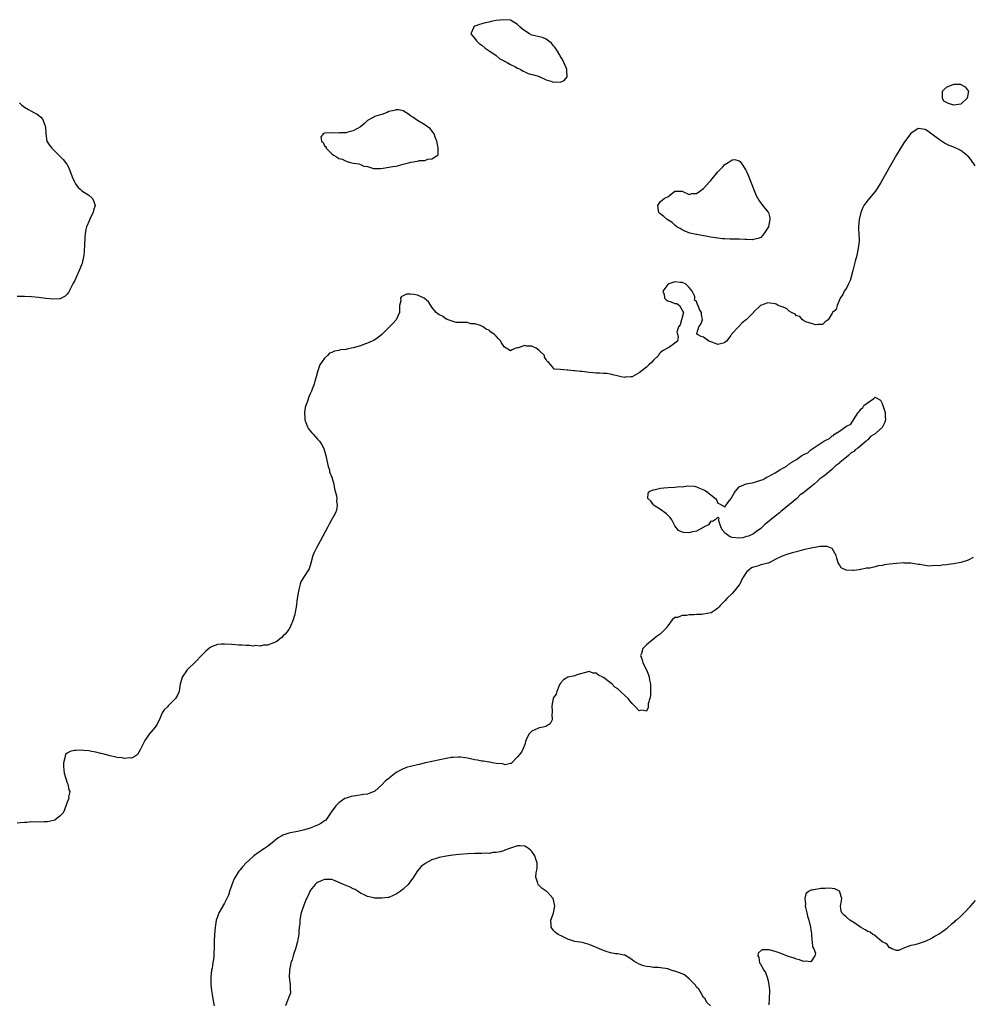
# Model space of a CAD drawing. Units: inches. Extents: x 2619000 to 2622000, y 1500000 to 1503000.
# Drawn here: x 2620504 to 2620770, y 1501659 to 1501935 of the extents above; entities that cross this region are included whole.
import ezdxf

# ---------------------------------------------------------------- set-up
doc = ezdxf.new("R2010")
doc.units = ezdxf.units.IN
doc.header["$MEASUREMENT"] = 0
doc.layers.add('LD26191500_2ft', color=99, linetype='Continuous')

msp = doc.modelspace()

# ---------------------------------------------------------------- linework, layer by layer
at = {"layer": 'LD26191500_2ft'}
for points, elevation in [([(2620647, 1501930.67), (2620646.33, 1501931), (2620645, 1501931.8), (2620644.31, 1501932.31), (2620643.57, 1501933), (2620643, 1501933.6), (2620641, 1501934.8), (2620639, 1501934.95), (2620637, 1501934.69), (2620635.58, 1501934.42), (2620635, 1501934.29), (2620633.94, 1501934.06), (2620633, 1501933.79), (2620632.36, 1501933.64), (2620631, 1501933.11), (2620630.75, 1501933), (2620630.68, 1501932.68), (2620629.89, 1501931), (2620631, 1501929.68), (2620631.46, 1501929), (2620632.26, 1501928.26), (2620633, 1501927.79), (2620633.93, 1501927), (2620635, 1501926.24), (2620636.87, 1501925), (2620636.93, 1501924.93), (2620637, 1501924.91), (2620638.01, 1501924.01), (2620639, 1501923.57), (2620639.34, 1501923.34), (2620640.04, 1501923), (2620641, 1501922.38), (2620642.17, 1501921.83), (2620643, 1501921.37), (2620643.88, 1501921), (2620644.52, 1501920.52), (2620645, 1501920.37), (2620645.93, 1501919.93), (2620647, 1501919.66), (2620647.5, 1501919.5), (2620649.05, 1501919.05), (2620651, 1501918.1), (2620652.28, 1501917.72), (2620653, 1501917.47), (2620653.55, 1501917.55), (2620655, 1501917.49), (2620656.05, 1501917.95), (2620656.83, 1501919), (2620656.72, 1501920.72), (2620656.79, 1501921), (2620656.67, 1501921.33), (2620655.96, 1501923), (2620655.61, 1501923.61), (2620654.85, 1501924.85), (2620654.8, 1501925), (2620654.14, 1501926.14), (2620653.55, 1501927), (2620653.34, 1501927.34), (2620653, 1501927.68), (2620652.43, 1501928.43), (2620651, 1501929.46), (2620649.97, 1501929.97), (2620649, 1501930.17), (2620647.46, 1501930.54)], 7852), ([(2620763, 1501916.08), (2620765, 1501916.95), (2620766.88, 1501916.88), (2620767, 1501916.85), (2620768.18, 1501916.18), (2620769.07, 1501915.07), (2620769.1, 1501915), (2620769.09, 1501914.91), (2620768.74, 1501913), (2620767, 1501911.31), (2620765, 1501910.99), (2620763.5, 1501911.5), (2620763, 1501911.8), (2620762.19, 1501912.19), (2620761.81, 1501913), (2620761.88, 1501914.12), (2620761.82, 1501915)], 7852), ([(2620612.81, 1501895), (2620613.08, 1501895.08), (2620615, 1501895.41), (2620615.53, 1501895.53), (2620617, 1501895.58), (2620617.89, 1501895.89), (2620619, 1501895.99), (2620620.68, 1501897), (2620620.75, 1501897.25), (2620620.79, 1501899), (2620620.46, 1501900.46), (2620620.35, 1501901), (2620619.9, 1501902.1), (2620619.62, 1501903), (2620619.4, 1501903.4), (2620619, 1501903.86), (2620618.49, 1501904.49), (2620617.81, 1501905), (2620617, 1501905.53), (2620615, 1501906.72), (2620613.64, 1501907.64), (2620613, 1501908.09), (2620612.49, 1501908.49), (2620611.72, 1501909), (2620611, 1501909.43), (2620609.72, 1501909.72), (2620609, 1501909.75), (2620608.47, 1501909.53), (2620607, 1501909.22), (2620606.46, 1501909), (2620605, 1501908.46), (2620604.24, 1501908.24), (2620603, 1501907.84), (2620601.17, 1501906.83), (2620601, 1501906.76), (2620600.12, 1501905.88), (2620598.99, 1501905.01), (2620597, 1501903.83), (2620595.51, 1501903.51), (2620595, 1501903.34), (2620593.27, 1501903.27), (2620593, 1501903.23), (2620591.27, 1501903.27), (2620589, 1501903.19), (2620588.6, 1501903), (2620587.92, 1501902.08), (2620588.13, 1501901), (2620588.6, 1501900.6), (2620589, 1501899.64), (2620589.41, 1501899.41), (2620589.46, 1501899), (2620591, 1501897.43), (2620591.5, 1501897), (2620592.49, 1501896.49), (2620593, 1501896.09), (2620593.88, 1501895.88), (2620595, 1501895.35), (2620595.31, 1501895.31), (2620596.23, 1501895), (2620597, 1501894.84), (2620598.58, 1501894.58), (2620599, 1501894.39), (2620599.99, 1501894.01), (2620601, 1501893.83), (2620602.67, 1501893.33), (2620603, 1501893.31), (2620604.66, 1501893.34), (2620605.38, 1501893.38), (2620607, 1501893.67), (2620608.09, 1501893.91), (2620609, 1501893.99), (2620611, 1501894.51)], 7852), ([(2620683, 1501884.1), (2620684.07, 1501885), (2620685, 1501885.43), (2620687.01, 1501886.99), (2620689.06, 1501886.94), (2620691, 1501886.03), (2620691.72, 1501886.28), (2620693, 1501886.29), (2620693.94, 1501887), (2620695, 1501887.74), (2620696.53, 1501889.47), (2620697, 1501889.96), (2620699, 1501892.37), (2620700.3, 1501893.7), (2620701, 1501894.46), (2620701.89, 1501895), (2620703, 1501895.76), (2620703.79, 1501895.79), (2620705, 1501895.5), (2620705.25, 1501895.25), (2620706.14, 1501893.86), (2620706.83, 1501892.83), (2620707, 1501892.49), (2620707.45, 1501891.45), (2620709.14, 1501887.14), (2620709.76, 1501885.76), (2620710.44, 1501884.44), (2620711.27, 1501883.27), (2620713, 1501881.22), (2620713.13, 1501881), (2620713.52, 1501879.52), (2620713.55, 1501879), (2620713.41, 1501878.59), (2620713.13, 1501877), (2620713, 1501876.7), (2620711.86, 1501875), (2620711.48, 1501874.52), (2620711, 1501874.04), (2620710.28, 1501873.72), (2620709, 1501873.4), (2620708.65, 1501873.35), (2620707, 1501873.45), (2620706.59, 1501873.41), (2620705, 1501873.54), (2620704.5, 1501873.5), (2620703, 1501873.57), (2620702.46, 1501873.54), (2620701, 1501873.64), (2620700.35, 1501873.65), (2620699, 1501873.81), (2620697, 1501874.1), (2620695.6, 1501874.4), (2620695, 1501874.47), (2620693.16, 1501874.83), (2620693, 1501874.84), (2620692.08, 1501875), (2620691.19, 1501875.19), (2620691, 1501875.33), (2620689.77, 1501875.77), (2620689, 1501876.16), (2620688.49, 1501876.49), (2620687.56, 1501877), (2620687, 1501877.49), (2620686.24, 1501878.24), (2620684.81, 1501879), (2620683.89, 1501879.89), (2620682.75, 1501880.75), (2620682.5, 1501881), (2620682.41, 1501881.59), (2620682.26, 1501883)], 7852), ([(2620731.4, 1501818.6), (2620731.67, 1501819), (2620733, 1501819.79), (2620734.7, 1501821), (2620735, 1501821.2), (2620736.24, 1501821.76), (2620736.99, 1501823), (2620738.25, 1501825), (2620738.61, 1501825.39), (2620739, 1501825.97), (2620739.54, 1501826.46), (2620739.84, 1501827), (2620742.65, 1501829), (2620743, 1501829.34), (2620743.69, 1501829), (2620744.48, 1501828.48), (2620745, 1501827.54), (2620745.13, 1501827), (2620745.78, 1501825), (2620745.82, 1501823.82), (2620745.93, 1501823), (2620745.68, 1501822.32), (2620745.11, 1501821), (2620745, 1501820.82), (2620743.43, 1501819.43), (2620743, 1501819.07), (2620741.71, 1501818.29), (2620741, 1501817.35), (2620740.75, 1501817.25), (2620740.51, 1501817), (2620738.04, 1501815), (2620737.4, 1501814.6), (2620737, 1501814.16), (2620736.28, 1501813.72), (2620735.56, 1501813), (2620735, 1501812.56), (2620733.17, 1501811), (2620733.07, 1501810.93), (2620733, 1501810.86), (2620731.87, 1501810.13), (2620731, 1501809.15), (2620730.82, 1501809), (2620729, 1501807.54), (2620728.36, 1501807), (2620727.53, 1501806.47), (2620727, 1501805.9), (2620725.94, 1501805), (2620725, 1501804.26), (2620723.5, 1501803), (2620723.2, 1501802.8), (2620723, 1501802.59), (2620722.04, 1501801.96), (2620721.12, 1501801), (2620717, 1501797.63), (2620716.63, 1501797.37), (2620716.26, 1501797), (2620715, 1501796.01), (2620713, 1501794.34), (2620712.24, 1501793.76), (2620711.48, 1501793), (2620711, 1501792.59), (2620709.56, 1501791.56), (2620709, 1501791.13), (2620708.77, 1501791), (2620707.59, 1501790.41), (2620707, 1501790.35), (2620706.01, 1501789.99), (2620705, 1501789.91), (2620703, 1501790.04), (2620702.3, 1501790.3), (2620701.45, 1501791), (2620701.18, 1501791.18), (2620700.25, 1501792.25), (2620699.87, 1501793), (2620699.26, 1501794.74), (2620699.22, 1501795), (2620699.41, 1501795.41), (2620699, 1501795.79), (2620698.27, 1501795), (2620697.49, 1501794.51), (2620697, 1501794.65), (2620696.39, 1501793.61), (2620695.17, 1501793), (2620695, 1501792.9), (2620694.85, 1501792.85), (2620693, 1501791.8), (2620691.54, 1501791.54), (2620691, 1501791.37), (2620689.47, 1501791.47), (2620689, 1501791.57), (2620688.03, 1501792.03), (2620687, 1501793.34), (2620686.11, 1501795), (2620685.68, 1501795.68), (2620685, 1501796.34), (2620684.65, 1501796.65), (2620683, 1501797.88), (2620681.15, 1501799), (2620681.1, 1501799.1), (2620681, 1501799.19), (2620680.24, 1501800.24), (2620679.43, 1501801), (2620679.53, 1501802.47), (2620679.98, 1501803), (2620681, 1501803.39), (2620681.46, 1501803.46), (2620683, 1501803.86), (2620683.93, 1501803.93), (2620685, 1501804.09), (2620687, 1501804.17), (2620688.29, 1501804.29), (2620689, 1501804.28), (2620690.49, 1501804.49), (2620692.39, 1501804.39), (2620693, 1501804.28), (2620693.91, 1501803.91), (2620695.29, 1501803.29), (2620695.71, 1501803), (2620698.32, 1501801), (2620698.58, 1501800.58), (2620699, 1501799.62), (2620699.45, 1501799.45), (2620701, 1501798.66), (2620701.27, 1501799), (2620701.91, 1501799.91), (2620702.71, 1501801), (2620702.85, 1501801.15), (2620703.58, 1501802.42), (2620703.97, 1501803), (2620705, 1501804.28), (2620706.96, 1501805.04), (2620708.6, 1501805.4), (2620709, 1501805.42), (2620709.59, 1501805.59), (2620711, 1501806.06), (2620711.67, 1501806.33), (2620712.82, 1501807), (2620713, 1501807.08), (2620715, 1501808.11), (2620716.3, 1501809), (2620717, 1501809.4), (2620718.12, 1501809.88), (2620719, 1501810.66), (2620719.27, 1501810.73), (2620719.47, 1501811), (2620721, 1501811.91), (2620722.54, 1501813), (2620722.84, 1501813.16), (2620723, 1501813.28), (2620724.22, 1501813.78), (2620725, 1501814.57), (2620725.59, 1501815), (2620727, 1501815.85), (2620728.62, 1501817), (2620728.87, 1501817.13), (2620729, 1501817.24), (2620730.25, 1501817.75), (2620731, 1501818.51)], 7854)]:
    msp.add_lwpolyline(points, close=True, dxfattribs=dict(at, elevation=elevation))
for points, elevation in [([(2620503.66, 1501911.66), (2620504.27, 1501911), (2620505, 1501910.44), (2620506.17, 1501909.83), (2620507.61, 1501909), (2620508.54, 1501908.54), (2620509, 1501908.24), (2620509.65, 1501907.65), (2620510.13, 1501907), (2620510.84, 1501905.16), (2620510.91, 1501905), (2620511, 1501903), (2620511.31, 1501901), (2620511.9, 1501899.9), (2620512.68, 1501899), (2620513, 1501898.69), (2620514.83, 1501896.83), (2620515, 1501896.68), (2620515.83, 1501895.83), (2620516.55, 1501895), (2620517, 1501894.37), (2620517.48, 1501893.48), (2620518.34, 1501891), (2620519, 1501889.62), (2620519.35, 1501889), (2620520.03, 1501888.03), (2620521, 1501887.23), (2620521.11, 1501887.11), (2620523, 1501885.86), (2620523.98, 1501885), (2620524.39, 1501884.39), (2620524.85, 1501883), (2620524.38, 1501881.62), (2620524.28, 1501881), (2620523.24, 1501879), (2620523.18, 1501878.82), (2620522.37, 1501877), (2620522.24, 1501876.24), (2620521.98, 1501875), (2620521.9, 1501874.1), (2620521.8, 1501871.8), (2620521.76, 1501870.24), (2620521.63, 1501869), (2620521.26, 1501867.26), (2620521.23, 1501867), (2620521.18, 1501866.82), (2620520.62, 1501865.38), (2620519.37, 1501862.63), (2620519, 1501861.77), (2620518.6, 1501861), (2620517.51, 1501859), (2620517.34, 1501858.66), (2620517, 1501858.14), (2620516.4, 1501857.6), (2620515, 1501856.88), (2620514.89, 1501856.89), (2620513, 1501856.79), (2620511, 1501856.96), (2620509, 1501857.19), (2620507, 1501857.39), (2620505, 1501857.52), (2620504.5, 1501857.5), (2620503, 1501857.5)], 7850), ([(2620771, 1501894.1), (2620769.79, 1501895.79), (2620769, 1501896.72), (2620768.86, 1501896.86), (2620767, 1501898.37), (2620765, 1501899.29), (2620763.73, 1501899.73), (2620763, 1501900.09), (2620762.41, 1501900.41), (2620761, 1501901.35), (2620758.91, 1501902.91), (2620757.73, 1501903.73), (2620757, 1501904.22), (2620756.34, 1501904.34), (2620755, 1501904.51), (2620753, 1501903.15), (2620752.1, 1501901.9), (2620751, 1501900.5), (2620749.69, 1501898.31), (2620749, 1501897.18), (2620744.58, 1501889.42), (2620743.11, 1501887), (2620743, 1501886.84), (2620741, 1501884.42), (2620739.87, 1501883), (2620739.57, 1501882.43), (2620739.03, 1501881), (2620738.57, 1501879), (2620738.37, 1501877), (2620738.37, 1501876.37), (2620738.46, 1501875), (2620738.53, 1501873.47), (2620738.53, 1501873), (2620738.29, 1501871), (2620737.85, 1501869), (2620737.43, 1501867.43), (2620736.87, 1501865.13), (2620736.75, 1501864.75), (2620736.28, 1501863), (2620736.04, 1501861.96), (2620735.52, 1501861), (2620735, 1501859.87), (2620734.38, 1501859), (2620733.94, 1501858.06), (2620733.2, 1501857), (2620733, 1501856.57), (2620732.35, 1501855), (2620732.1, 1501853.9), (2620731.12, 1501853), (2620731, 1501852.84), (2620729.9, 1501851), (2620729, 1501850.38), (2620728.3, 1501849.7), (2620727, 1501849.68), (2620726.46, 1501849.54), (2620723.6, 1501850.4), (2620723, 1501850.76), (2620722.66, 1501851), (2620721.93, 1501851.93), (2620721, 1501852.1), (2620720.59, 1501852.59), (2620719.63, 1501853), (2620719, 1501853.42), (2620718.18, 1501854.18), (2620717, 1501854.59), (2620715.9, 1501855), (2620715.36, 1501855.36), (2620715, 1501855.46), (2620713.63, 1501855.63), (2620713, 1501855.76), (2620710.97, 1501855), (2620709, 1501853.08), (2620708.95, 1501853.05), (2620707, 1501851.04), (2620705.85, 1501850.15), (2620705, 1501849.19), (2620704.88, 1501849.12), (2620704.78, 1501849), (2620702.85, 1501847), (2620702.59, 1501846.59), (2620701.4, 1501845), (2620701, 1501844.59), (2620700.48, 1501844.48), (2620699, 1501844.07), (2620698.38, 1501844.38), (2620697, 1501844.79), (2620696.47, 1501845), (2620695, 1501846.14), (2620694.32, 1501846.32), (2620693.17, 1501847), (2620693.17, 1501847.17), (2620693.69, 1501849), (2620694.23, 1501849.77), (2620694.68, 1501851), (2620694.46, 1501852.46), (2620694.47, 1501853), (2620693.88, 1501853.88), (2620693.48, 1501855), (2620693.28, 1501855.28), (2620693, 1501856.07), (2620692.49, 1501856.49), (2620692.6, 1501857), (2620692.54, 1501857.46), (2620691.86, 1501859), (2620691.48, 1501859.48), (2620691, 1501860.04), (2620690.47, 1501860.47), (2620689.92, 1501861), (2620689, 1501861.4), (2620688.59, 1501861.41), (2620687, 1501861.56), (2620685.27, 1501861), (2620685, 1501860.83), (2620683.62, 1501859), (2620683.99, 1501858.01), (2620684.08, 1501857), (2620684.53, 1501856.53), (2620685, 1501856.28), (2620685.99, 1501855.99), (2620687, 1501855.55), (2620687.53, 1501855.53), (2620688.27, 1501855), (2620689.44, 1501853), (2620689, 1501851.65), (2620688.83, 1501851), (2620688.43, 1501849.57), (2620687.96, 1501849), (2620687.55, 1501847.55), (2620687.7, 1501847), (2620687.86, 1501846.14), (2620687.72, 1501845), (2620687, 1501844.43), (2620685.17, 1501843.17), (2620684.96, 1501843), (2620683.66, 1501842.34), (2620683, 1501841.8), (2620682.59, 1501841.41), (2620682.41, 1501841), (2620681, 1501839.64), (2620680.42, 1501839), (2620679.65, 1501838.35), (2620679, 1501837.7), (2620677, 1501836.12), (2620675, 1501835.04), (2620674.65, 1501835), (2620673.12, 1501834.88), (2620673, 1501834.86), (2620671.97, 1501835), (2620671.18, 1501835.18), (2620669.59, 1501835.59), (2620669, 1501835.73), (2620667.92, 1501835.92), (2620667, 1501835.96), (2620666.03, 1501836.03), (2620665, 1501836.03), (2620664.13, 1501836.13), (2620663, 1501836.23), (2620662.32, 1501836.32), (2620661, 1501836.47), (2620660.5, 1501836.5), (2620659, 1501836.68), (2620658.68, 1501836.68), (2620657, 1501836.89), (2620656.87, 1501836.87), (2620655, 1501837.11), (2620653.2, 1501837.2), (2620653, 1501837.4), (2620651.76, 1501839), (2620651.28, 1501839.28), (2620651, 1501839.91), (2620650.51, 1501840.51), (2620650.5, 1501841), (2620649, 1501842.37), (2620648.18, 1501843), (2620647.37, 1501843.37), (2620647, 1501843.59), (2620645.59, 1501843.59), (2620645, 1501843.76), (2620643.13, 1501843.13), (2620643, 1501843.13), (2620642.5, 1501843), (2620641.44, 1501842.56), (2620641, 1501842.25), (2620639.81, 1501843), (2620639.3, 1501843.3), (2620638.49, 1501844.49), (2620638.28, 1501845), (2620637.63, 1501845.63), (2620637, 1501846.43), (2620636.39, 1501847), (2620635.52, 1501847.52), (2620635, 1501848.03), (2620634.24, 1501848.24), (2620633.36, 1501849), (2620633, 1501849.22), (2620632.59, 1501849.41), (2620631, 1501849.89), (2620629.86, 1501849.86), (2620629, 1501850.2), (2620627.76, 1501850.24), (2620627, 1501850.18), (2620625.77, 1501850.23), (2620623.58, 1501851), (2620623.18, 1501851.18), (2620623, 1501851.2), (2620621.95, 1501851.95), (2620621, 1501852.34), (2620620.65, 1501852.65), (2620620.22, 1501853), (2620619, 1501854.53), (2620618.71, 1501855), (2620618.02, 1501856.02), (2620616.87, 1501857), (2620615, 1501857.84), (2620613.98, 1501858.02), (2620613, 1501858.16), (2620611.89, 1501858.11), (2620611, 1501857.72), (2620610.48, 1501857.52), (2620610.2, 1501857), (2620610.32, 1501856.32), (2620609.98, 1501855), (2620609.92, 1501854.08), (2620609.93, 1501853), (2620609.06, 1501851), (2620608.1, 1501849.9), (2620607, 1501848.86), (2620605, 1501846.84), (2620604.02, 1501845.98), (2620602.79, 1501845.21), (2620602.31, 1501845), (2620601, 1501844.47), (2620600.18, 1501844.18), (2620599, 1501843.73), (2620597, 1501843.11), (2620595.23, 1501842.77), (2620595, 1501842.71), (2620593.46, 1501842.54), (2620593, 1501842.41), (2620591.76, 1501842.24), (2620591, 1501841.84), (2620590.35, 1501841.65), (2620589.82, 1501841), (2620589, 1501840.25), (2620587.63, 1501838.37), (2620587.18, 1501837), (2620587, 1501836.38), (2620586.65, 1501835), (2620586.22, 1501833.78), (2620586.08, 1501833), (2620585.56, 1501831.56), (2620585.34, 1501831), (2620585, 1501830.27), (2620584.58, 1501829.42), (2620584.25, 1501828.25), (2620583.76, 1501827), (2620583.56, 1501826.44), (2620583.36, 1501825), (2620583.45, 1501823.45), (2620583.44, 1501823), (2620583.76, 1501822.24), (2620584.2, 1501821), (2620584.46, 1501820.46), (2620585, 1501819.89), (2620585.39, 1501819.39), (2620585.75, 1501819), (2620587, 1501817.53), (2620587.57, 1501817), (2620588.15, 1501816.15), (2620588.78, 1501815), (2620589.29, 1501813.29), (2620589.3, 1501813), (2620589.61, 1501811.61), (2620589.95, 1501809.95), (2620590.32, 1501809), (2620590.41, 1501808.41), (2620591.04, 1501806.96), (2620591.54, 1501805), (2620591.72, 1501803.72), (2620591.98, 1501803), (2620592.3, 1501801.7), (2620592.38, 1501801), (2620592.32, 1501800.32), (2620592.49, 1501799), (2620592.3, 1501797.7), (2620592.02, 1501797), (2620590.24, 1501793.76), (2620589.86, 1501793), (2620587.73, 1501789), (2620586.64, 1501787), (2620586.1, 1501785.9), (2620585.74, 1501785), (2620585.15, 1501782.85), (2620584.68, 1501781.32), (2620584.52, 1501781), (2620583.13, 1501778.87), (2620582.38, 1501777.62), (2620582.15, 1501777), (2620581.91, 1501775.91), (2620581.65, 1501775), (2620581.33, 1501773), (2620581, 1501770.54), (2620580.79, 1501769.21), (2620580.74, 1501769), (2620580.63, 1501768.63), (2620580.2, 1501767), (2620579.36, 1501765), (2620579, 1501764.29), (2620577.95, 1501763), (2620577.44, 1501762.56), (2620577, 1501762.07), (2620576.36, 1501761.64), (2620575.59, 1501761), (2620575, 1501760.67), (2620573, 1501759.95), (2620571.9, 1501759.9), (2620571, 1501759.65), (2620569.8, 1501759.8), (2620569, 1501759.69), (2620567.85, 1501759.85), (2620567, 1501759.82), (2620565.93, 1501759.93), (2620565, 1501759.96), (2620563, 1501760.12), (2620561, 1501760.24), (2620560.19, 1501760.19), (2620559, 1501760.15), (2620557.52, 1501759.52), (2620557, 1501759.32), (2620555.79, 1501758.21), (2620555, 1501757.47), (2620554.58, 1501757), (2620553, 1501755.4), (2620550.59, 1501753), (2620549.19, 1501751), (2620549, 1501750.29), (2620548.62, 1501749), (2620548.52, 1501748.52), (2620548.31, 1501747), (2620547.9, 1501746.1), (2620547.25, 1501745), (2620547, 1501744.73), (2620545.24, 1501743), (2620545, 1501742.67), (2620544.14, 1501741.86), (2620543.51, 1501741), (2620543, 1501739.63), (2620542.13, 1501737.87), (2620541.57, 1501737), (2620541, 1501736.29), (2620539.9, 1501735), (2620539.5, 1501734.5), (2620538.7, 1501733.3), (2620538.16, 1501732.16), (2620537.39, 1501730.61), (2620536.63, 1501729.37), (2620536.22, 1501729), (2620535, 1501728.3), (2620534.4, 1501728.4), (2620533, 1501728.18), (2620532.4, 1501728.4), (2620531, 1501728.51), (2620530.62, 1501728.62), (2620528.96, 1501728.96), (2620527, 1501729.52), (2620526.35, 1501729.65), (2620525, 1501730), (2620523.79, 1501730.21), (2620523, 1501730.38), (2620521.54, 1501730.46), (2620521, 1501730.53), (2620519.54, 1501730.46), (2620519, 1501730.42), (2620517.81, 1501730.19), (2620517, 1501729.72), (2620516.57, 1501729.43), (2620516.39, 1501729), (2620516.37, 1501728.37), (2620515.94, 1501727), (2620515.98, 1501726.02), (2620516.16, 1501724.16), (2620517, 1501721.42), (2620517.2, 1501721), (2620517.42, 1501719.42), (2620517.75, 1501719), (2620517.38, 1501717.38), (2620517.44, 1501717), (2620517, 1501715.98), (2620516.19, 1501713.81), (2620515.82, 1501713), (2620515, 1501712.15), (2620513.49, 1501711), (2620513.15, 1501710.85), (2620511.5, 1501710.5), (2620511, 1501710.47), (2620510.54, 1501710.54), (2620507.58, 1501710.42), (2620507, 1501710.47), (2620505.67, 1501710.33), (2620505, 1501710.33), (2620503.83, 1501710.17), (2620503, 1501710.09)], 7852), ([(2620770.46, 1501784.46), (2620769, 1501783.69), (2620767, 1501783.05), (2620765, 1501782.65), (2620763.51, 1501782.49), (2620763, 1501782.37), (2620761.7, 1501782.3), (2620761, 1501782.15), (2620759.81, 1501782.19), (2620759, 1501782.09), (2620758.08, 1501782.08), (2620757, 1501782.22), (2620755.52, 1501782.48), (2620755, 1501782.55), (2620753, 1501782.85), (2620751.09, 1501782.91), (2620750.93, 1501782.93), (2620749, 1501782.8), (2620747, 1501782.58), (2620745.6, 1501782.4), (2620745, 1501782.26), (2620743.85, 1501782.15), (2620743, 1501781.88), (2620741.51, 1501781.51), (2620741, 1501781.46), (2620740.56, 1501781.44), (2620739, 1501781.07), (2620738.92, 1501781.08), (2620738.49, 1501781), (2620737, 1501780.84), (2620736.8, 1501780.8), (2620735, 1501780.91), (2620734.9, 1501780.9), (2620733.54, 1501781.54), (2620733, 1501782.39), (2620732.7, 1501783), (2620732.32, 1501784.32), (2620732.08, 1501785), (2620731, 1501786.97), (2620729.57, 1501787.57), (2620727.57, 1501787.57), (2620725.12, 1501787.12), (2620723.33, 1501786.67), (2620723, 1501786.62), (2620721, 1501786.09), (2620720.15, 1501785.85), (2620718.56, 1501785.44), (2620717, 1501784.85), (2620715, 1501783.93), (2620713.35, 1501783), (2620713.1, 1501782.9), (2620713, 1501782.89), (2620711.53, 1501782.47), (2620711, 1501782.39), (2620710.08, 1501782.08), (2620709, 1501781.78), (2620708.41, 1501781.59), (2620707.79, 1501781), (2620707, 1501780.35), (2620706.13, 1501779), (2620705.72, 1501778.28), (2620705.15, 1501777), (2620705, 1501776.77), (2620703.54, 1501775), (2620703, 1501774.43), (2620701.52, 1501773), (2620701, 1501772.38), (2620699.64, 1501771), (2620699.35, 1501770.65), (2620699, 1501770.27), (2620698.28, 1501769.72), (2620697.1, 1501769), (2620697, 1501768.96), (2620695, 1501768.59), (2620694.52, 1501768.52), (2620693, 1501768.51), (2620692.4, 1501768.4), (2620691, 1501768.46), (2620690.26, 1501768.26), (2620689, 1501768.23), (2620687.67, 1501767.67), (2620687, 1501767.7), (2620686.25, 1501767), (2620685, 1501765.38), (2620684.86, 1501765.14), (2620684.84, 1501765), (2620683, 1501763.12), (2620682.9, 1501763), (2620681.76, 1501762.24), (2620681, 1501761.64), (2620680.63, 1501761.37), (2620679, 1501759.98), (2620677.98, 1501759), (2620677.62, 1501757.62), (2620677.41, 1501757), (2620677.83, 1501755.83), (2620678.04, 1501755), (2620679, 1501753.06), (2620679.62, 1501751.62), (2620679.79, 1501751), (2620679.9, 1501750.1), (2620680.16, 1501749), (2620680.19, 1501748.19), (2620680.19, 1501747), (2620680.12, 1501745.88), (2620679.96, 1501745), (2620679.52, 1501743.52), (2620679.48, 1501743), (2620679.49, 1501742.51), (2620679, 1501741.44), (2620677.74, 1501741.74), (2620677, 1501741.56), (2620675.66, 1501743), (2620675, 1501743.57), (2620674.35, 1501744.35), (2620673.89, 1501745), (2620673, 1501745.84), (2620671.81, 1501747), (2620671, 1501747.69), (2620670.21, 1501748.21), (2620669.41, 1501749), (2620667.38, 1501750.62), (2620667, 1501750.9), (2620666.83, 1501751), (2620665.57, 1501751.57), (2620665, 1501752.05), (2620664.12, 1501752.12), (2620663, 1501752.53), (2620659.6, 1501751.6), (2620659, 1501751.38), (2620657.04, 1501750.96), (2620655.78, 1501750.22), (2620655, 1501749.33), (2620654.81, 1501749), (2620654.6, 1501748.6), (2620653.99, 1501747), (2620653.74, 1501746.26), (2620653, 1501745.25), (2620652.89, 1501745), (2620652.53, 1501743), (2620652.62, 1501741.38), (2620652.66, 1501741), (2620652.59, 1501740.59), (2620652.63, 1501739), (2620652.11, 1501737.89), (2620651, 1501737.3), (2620650.86, 1501737.14), (2620650.15, 1501737), (2620649, 1501736.82), (2620648.62, 1501736.62), (2620647, 1501735.86), (2620646.12, 1501735), (2620645.42, 1501733.42), (2620645.2, 1501733), (2620645, 1501732.18), (2620644.51, 1501731), (2620644.04, 1501729.96), (2620643, 1501728.66), (2620641.14, 1501726.86), (2620641, 1501726.86), (2620639.54, 1501726.46), (2620639, 1501726.61), (2620638.73, 1501726.73), (2620637, 1501726.81), (2620635.96, 1501727), (2620635.17, 1501727.17), (2620635, 1501727.15), (2620633.48, 1501727.48), (2620633, 1501727.51), (2620631.75, 1501727.75), (2620631, 1501727.88), (2620629, 1501728.29), (2620628.39, 1501728.39), (2620627, 1501728.58), (2620626.59, 1501728.59), (2620625, 1501728.54), (2620624.47, 1501728.47), (2620623, 1501728.2), (2620619.44, 1501727.44), (2620619, 1501727.37), (2620617.23, 1501727), (2620615.42, 1501726.58), (2620615, 1501726.45), (2620614.26, 1501726.26), (2620613, 1501725.99), (2620612.21, 1501725.79), (2620611, 1501725.37), (2620610.75, 1501725.25), (2620609, 1501724.26), (2620607.18, 1501722.82), (2620607, 1501722.65), (2620606.06, 1501721.94), (2620605, 1501720.82), (2620603, 1501719.09), (2620601, 1501718.23), (2620599.88, 1501718.12), (2620597.77, 1501717.77), (2620597, 1501717.72), (2620596.39, 1501717.61), (2620595, 1501717.15), (2620594.69, 1501717), (2620593, 1501715.85), (2620592.11, 1501715), (2620591.64, 1501714.36), (2620591, 1501713.44), (2620589.37, 1501711), (2620589, 1501710.74), (2620587.95, 1501710.05), (2620587, 1501709.59), (2620585.64, 1501709), (2620584.64, 1501708.64), (2620583, 1501708.15), (2620581.88, 1501707.88), (2620579, 1501707.35), (2620577.27, 1501706.73), (2620577, 1501706.61), (2620576.02, 1501705.98), (2620575, 1501705.2), (2620574.79, 1501705), (2620573, 1501703.62), (2620572.17, 1501703), (2620571.45, 1501702.55), (2620571, 1501702.22), (2620570.23, 1501701.77), (2620569.2, 1501701), (2620569, 1501700.84), (2620567.02, 1501699), (2620566.06, 1501697.94), (2620565.27, 1501697), (2620565, 1501696.66), (2620563.98, 1501695), (2620563.64, 1501694.36), (2620563, 1501692.86), (2620562.35, 1501691), (2620562.07, 1501689.93), (2620561, 1501687.75), (2620559.4, 1501685), (2620559, 1501683.94), (2620558.69, 1501683), (2620558.44, 1501681.56), (2620558.37, 1501681), (2620558.21, 1501679), (2620558.11, 1501677), (2620558.11, 1501675), (2620558.04, 1501673.96), (2620558.04, 1501673), (2620557.93, 1501671.93), (2620557.76, 1501671), (2620557.51, 1501669.51), (2620557.4, 1501669), (2620557.19, 1501667), (2620557.19, 1501665), (2620557.33, 1501663.33), (2620557.6, 1501661.6), (2620557.73, 1501661), (2620557.91, 1501659.91), (2620558.08, 1501659)], 7854), ([(2620696.92, 1501659), (2620695.96, 1501659.96), (2620695.43, 1501661), (2620695, 1501661.34), (2620694.4, 1501662.4), (2620693.7, 1501663.7), (2620693, 1501664.25), (2620692.75, 1501664.75), (2620692.55, 1501665), (2620691, 1501666.6), (2620690.46, 1501667), (2620689.72, 1501667.72), (2620689, 1501667.93), (2620688.27, 1501668.27), (2620687, 1501668.71), (2620686.75, 1501668.75), (2620685.95, 1501669), (2620685.26, 1501669.26), (2620685, 1501669.33), (2620683, 1501669.65), (2620682.29, 1501669.71), (2620681, 1501669.77), (2620680.08, 1501669.92), (2620679, 1501670.05), (2620678.22, 1501670.22), (2620677, 1501670.65), (2620676.31, 1501671), (2620675.48, 1501671.48), (2620675, 1501671.9), (2620674.35, 1501672.35), (2620673, 1501673.17), (2620672.82, 1501673.18), (2620671, 1501673.56), (2620670.41, 1501673.59), (2620669, 1501673.84), (2620667.78, 1501674.22), (2620667, 1501674.49), (2620665.88, 1501675), (2620665.28, 1501675.28), (2620663, 1501676.19), (2620661, 1501676.7), (2620659, 1501677.05), (2620657, 1501677.67), (2620655.59, 1501678.41), (2620654.34, 1501679), (2620653.55, 1501679.55), (2620653, 1501680.12), (2620652.37, 1501681), (2620652.4, 1501681.6), (2620652.28, 1501683), (2620653, 1501684.95), (2620653.43, 1501687), (2620653.32, 1501687.32), (2620652.97, 1501689), (2620651.15, 1501691), (2620651, 1501691.12), (2620649.83, 1501691.83), (2620649, 1501692.65), (2620648.8, 1501692.8), (2620648.71, 1501693), (2620648.68, 1501693.32), (2620648.11, 1501695), (2620648.19, 1501696.19), (2620648.39, 1501697), (2620648.49, 1501697.51), (2620648.48, 1501699), (2620648.07, 1501700.07), (2620647.83, 1501701), (2620647, 1501702.15), (2620646.58, 1501702.58), (2620646.06, 1501703), (2620645.45, 1501703.45), (2620645, 1501703.68), (2620643.74, 1501703.74), (2620643, 1501703.76), (2620641, 1501703.12), (2620639.42, 1501702.58), (2620639, 1501702.4), (2620638.07, 1501702.07), (2620637, 1501701.87), (2620636.09, 1501701.91), (2620635, 1501701.6), (2620634.29, 1501701.71), (2620633, 1501701.64), (2620632.32, 1501701.68), (2620631, 1501701.68), (2620629, 1501701.55), (2620626.67, 1501701.33), (2620624.86, 1501701.14), (2620623, 1501700.89), (2620621, 1501700.5), (2620620.22, 1501700.22), (2620619, 1501699.83), (2620617.14, 1501698.86), (2620617, 1501698.77), (2620616.03, 1501697.97), (2620615, 1501696.82), (2620613.89, 1501695), (2620612.37, 1501693), (2620611, 1501691.7), (2620610.12, 1501691), (2620609, 1501690.21), (2620608.13, 1501689.87), (2620607, 1501689.36), (2620606.67, 1501689.33), (2620605, 1501689.1), (2620603, 1501689.18), (2620602.76, 1501689.24), (2620601, 1501689.59), (2620599.83, 1501690.17), (2620599, 1501690.56), (2620598.37, 1501691), (2620597.52, 1501691.52), (2620597, 1501691.71), (2620596.18, 1501692.18), (2620594.76, 1501692.76), (2620594.32, 1501693), (2620591.97, 1501694.03), (2620591, 1501694.39), (2620589, 1501694.39), (2620588.05, 1501693.95), (2620587, 1501693.5), (2620586.71, 1501693.29), (2620586.34, 1501693), (2620585, 1501691.26), (2620584.83, 1501691), (2620584.31, 1501689.69), (2620583.93, 1501689), (2620583.2, 1501687.2), (2620583.14, 1501687), (2620583.12, 1501686.88), (2620582.45, 1501685), (2620582.21, 1501684.21), (2620582.03, 1501683), (2620582.09, 1501681.91), (2620581.92, 1501681), (2620581.82, 1501679.82), (2620581.83, 1501679), (2620581.55, 1501677.55), (2620581.42, 1501677), (2620581, 1501675.65), (2620580.83, 1501675), (2620580.36, 1501673.64), (2620580.21, 1501673), (2620579.88, 1501671.88), (2620579.59, 1501671), (2620579.5, 1501670.5), (2620579.13, 1501669), (2620579.06, 1501667.06), (2620579.35, 1501665), (2620579.39, 1501663.39), (2620579.46, 1501663), (2620579.44, 1501662.56), (2620579, 1501661.48), (2620578.89, 1501661.11), (2620578.82, 1501661), (2620578.75, 1501660.75), (2620578.07, 1501659)], 7856), ([(2620771, 1501688.45), (2620769.67, 1501687), (2620769.37, 1501686.63), (2620768.43, 1501685.57), (2620767, 1501684.13), (2620765.74, 1501683), (2620765.34, 1501682.66), (2620765, 1501682.3), (2620764.23, 1501681.77), (2620763.41, 1501681), (2620763, 1501680.57), (2620761.53, 1501679.53), (2620761, 1501679.17), (2620759.59, 1501678.41), (2620759, 1501677.99), (2620757, 1501677.03), (2620755, 1501676.37), (2620754.1, 1501676.1), (2620753, 1501675.85), (2620751.26, 1501675.26), (2620751, 1501675.18), (2620750.58, 1501675), (2620749.54, 1501674.46), (2620749, 1501674.51), (2620747.71, 1501675), (2620747.25, 1501675.25), (2620747, 1501675.23), (2620746.32, 1501676.32), (2620745, 1501676.96), (2620742.79, 1501678.79), (2620742.34, 1501679), (2620741.61, 1501679.61), (2620741, 1501679.81), (2620740.26, 1501680.25), (2620738.87, 1501681), (2620737, 1501682.34), (2620735.96, 1501683), (2620735, 1501683.84), (2620734.36, 1501684.36), (2620733.65, 1501685), (2620733.51, 1501685.51), (2620733.28, 1501687), (2620733.39, 1501687.39), (2620733.7, 1501689), (2620733.15, 1501690.85), (2620733.14, 1501691), (2620733.07, 1501691.07), (2620731.74, 1501691.74), (2620731, 1501691.82), (2620729.96, 1501691.96), (2620729, 1501691.86), (2620727.8, 1501691.8), (2620725.37, 1501691.37), (2620725, 1501691.33), (2620724.37, 1501691), (2620723.63, 1501690.37), (2620723.37, 1501689), (2620723.48, 1501687.48), (2620723.42, 1501687), (2620723.51, 1501686.49), (2620723.85, 1501685), (2620724.12, 1501684.12), (2620724.43, 1501683), (2620724.91, 1501681), (2620724.91, 1501680.91), (2620725, 1501680.39), (2620725.18, 1501679.18), (2620725.19, 1501679), (2620725.34, 1501677.34), (2620725.43, 1501677), (2620725.52, 1501675.52), (2620725.81, 1501675), (2620726.3, 1501673.7), (2620726.16, 1501673), (2620725, 1501671.28), (2620723.54, 1501671.54), (2620723, 1501671.46), (2620721.85, 1501671.85), (2620721, 1501672.06), (2620720.32, 1501672.32), (2620718.81, 1501672.81), (2620716.18, 1501673.82), (2620715, 1501674.19), (2620713.34, 1501674.66), (2620711.34, 1501674.66), (2620710.27, 1501673.73), (2620710.17, 1501673), (2620710.5, 1501672.5), (2620710.69, 1501671), (2620710.83, 1501670.83), (2620711.88, 1501669), (2620712.33, 1501668.33), (2620712.82, 1501667), (2620713, 1501666.35), (2620713.3, 1501665), (2620713.41, 1501663.41), (2620713.46, 1501663), (2620713.28, 1501659.28)], 7856)]:
    msp.add_lwpolyline(points, dxfattribs=dict(at, elevation=elevation))

doc.saveas('drawing.dxf')
